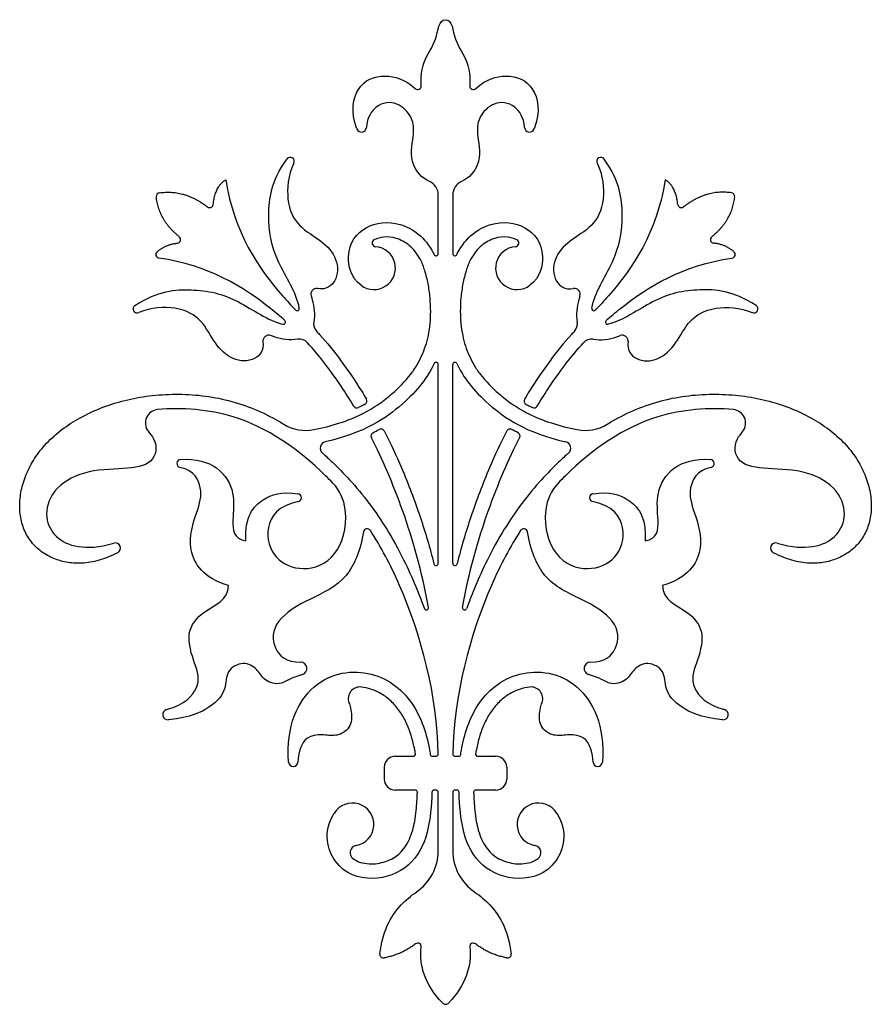
# Model space of a CAD drawing. Extents: x -103 to 101, y -110 to 99.
# Drawn here: x 38 to 55, y 79 to 99 of the extents above; entities that cross this region are included whole.
import ezdxf

# ---------------------------------------------------------------- set-up
doc = ezdxf.new("R2010")
doc.units = 0
doc.header["$MEASUREMENT"] = 0
doc.layers.add('LAYER_03', color=5, linetype='CONTINUOUS')

msp = doc.modelspace()

# ---------------------------------------------------------------- linework, layer by layer
at = {"layer": 'LAYER_03'}
for p, q in [((46.569, 93.985), (46.569, 95.137)), ((46.854, 95.137), (46.854, 93.985)), ((46.569, 87.903), (46.569, 91.808)), ((46.854, 87.903), (46.854, 91.808)), ((45.724, 84.115), (46.079, 84.115)), ((46.454, 84.115), (46.526, 84.115)), ((46.897, 84.115), (46.969, 84.115)), ((47.344, 84.115), (47.699, 84.115)), ((45.511, 83.664), (45.511, 83.902)), ((47.913, 83.902), (47.913, 83.664)), ((46.117, 83.451), (45.724, 83.451)), ((46.527, 83.451), (46.488, 83.451)), ((46.569, 82.259), (46.569, 83.408)), ((46.854, 83.408), (46.854, 82.259)), ((46.936, 83.451), (46.897, 83.451)), ((47.699, 83.451), (47.306, 83.451))]:
    msp.add_line(p, q, dxfattribs=at)
for centre, radius, start, end in [((46.164, 97.281), 0.0712, 227.4313, 2.3911), ((47.26, 97.281), 0.0712, 177.6089, 312.5687), ((45.063, 96.468), 0.0958, 200.9621, 354.8562), ((48.361, 96.468), 0.0958, 185.1438, 339.0379), ((43.662, 95.796), 0.0805, 333.5632, 144.7967), ((49.762, 95.796), 0.0805, 35.2033, 206.4368), ((46.279, 95.137), 0.291, 0, 65.8324), ((47.145, 95.137), 0.291, 114.1676, 180), ((41.102, 95.108), 0.0712, 98.4572, 186.0659), ((52.321, 95.108), 0.0712, 353.9341, 81.5428), ((42.079, 94.959), 0.0712, 232.0549, 353.7451), ((51.344, 94.959), 0.0712, 186.2549, 307.9451), ((41.438, 94.261), 0.0712, 276.5338, 51.4051), ((45.344, 94.191), 0.0712, 116.6009, 265.6986), ((48.079, 94.191), 0.0712, 274.3014, 63.3991), ((51.985, 94.261), 0.0712, 128.5949, 263.4662), ((41.094, 93.969), 0.0712, 131.4522, 261.7417), ((45.307, 93.7), 0.421, 232.884, 85.6986), ((46.527, 93.985), 0.0427, 205.6592, 0), ((46.897, 93.985), 0.0427, 180, 334.3408), ((48.116, 93.7), 0.421, 94.3014, 307.116), ((52.33, 93.969), 0.0712, 278.2583, 48.5478), ((44.178, 93.189), 0.112, 80.8455, 198.3266), ((49.246, 93.189), 0.112, 341.6734, 99.1545), ((40.657, 92.9), 0.0805, 122.7126, 293.946), ((43.798, 92.909), 0.0427, 224.4069, 10.2526), ((49.626, 92.909), 0.0427, 169.7474, 315.5931), ((52.767, 92.9), 0.0805, 246.054, 57.2874), ((43.527, 92.64), 0.0427, 256.7696, 48.718), ((44.336, 92.606), 0.214, 170.3852, 222.8686), ((49.088, 92.606), 0.214, 317.1314, 9.6148), ((49.896, 92.64), 0.0427, 131.282, 283.2304), ((43.238, 92.271), 0.112, 69.1826, 186.6638), ((43.842, 92.091), 0.214, 42.454, 98.7059), ((49.581, 92.091), 0.214, 81.2941, 137.546), ((50.185, 92.271), 0.112, 353.3362, 110.8174), ((46.527, 91.808), 0.0427, 0, 154.8577), ((46.897, 91.808), 0.0427, 25.1423, 180), ((45.099, 91.092), 0.0712, 299.4305, 31.066), ((48.325, 91.092), 0.0712, 148.934, 240.5695), ((41.083, 90.657), 0.266, 95.2841, 216.8546), ((44.973, 91.026), 0.0712, 211.1227, 296.2696), ((48.451, 91.026), 0.0712, 243.7304, 328.8773), ((52.34, 90.657), 0.266, 323.1454, 84.7159), ((43.967, 91.337), 0.824, 238.5933, 281.1796), ((45.445, 90.47), 0.0712, 27.1301, 119.4007), ((47.978, 90.47), 0.0712, 60.5993, 152.8699), ((49.457, 91.337), 0.824, 258.8204, 301.4067), ((45.319, 90.403), 0.0712, 116.8804, 207.1258), ((48.104, 90.403), 0.0712, 332.8742, 63.1196), ((44.379, 90.164), 0.126, 103.0641, 228.4805), ((49.045, 90.164), 0.126, 311.5195, 76.9359), ((41.516, 89.865), 0.0801, 93.7139, 256.8115), ((51.908, 89.865), 0.0801, 283.1885, 86.2861), ((43.856, 88.86), 0.892, 6.4174, 43.7642), ((49.568, 88.86), 0.892, 136.2358, 173.5826), ((43.803, 89.192), 0.079, 280.5867, 82.6335), ((49.62, 89.192), 0.079, 97.3665, 259.4133), ((45.175, 88.508), 0.0729, 32.969, 169.9838), ((48.248, 88.508), 0.0729, 10.0162, 147.031), ((40.227, 88.202), 0.103, 297.4923, 107.2784), ((53.197, 88.202), 0.103, 72.7216, 242.5077), ((46.527, 87.903), 0.0427, 194.1497, 360), ((46.897, 87.903), 0.0427, 180, 345.8503), ((46.336, 87.031), 0.0427, 199.8953, 10.1477), ((47.087, 87.031), 0.0427, 169.8523, 340.1047), ((43.867, 85.84), 0.123, 286.411, 89.9999), ((49.557, 85.84), 0.123, 90.0001, 253.589), ((45.034, 85.244), 0.232, 82.6616, 199.4466), ((48.389, 85.244), 0.232, 340.5534, 97.3384), ((41.262, 84.933), 0.103, 105.0514, 276.5061), ((52.161, 84.933), 0.103, 263.4939, 74.9486), ((45.724, 83.902), 0.214, 90, 180), ((46.079, 84.158), 0.0427, 270, 9.7914), ((46.454, 84.158), 0.0427, 188.7075, 270), ((46.526, 84.158), 0.0427, 270, 0.4305), ((46.897, 84.158), 0.0427, 179.5695, 270), ((46.969, 84.158), 0.0427, 270, 351.2925), ((47.344, 84.158), 0.0427, 170.2086, 270), ((47.699, 83.902), 0.214, 360, 90), ((43.721, 84.005), 0.0917, 184.017, 356.5718), ((49.702, 84.005), 0.0917, 183.4282, 355.983), ((45.724, 83.664), 0.214, 180, 270), ((47.699, 83.664), 0.214, 270, 360), ((46.117, 83.408), 0.0427, 357.9469, 90), ((46.488, 83.408), 0.0427, 90, 178.0002), ((46.527, 83.408), 0.0427, 0, 90), ((46.897, 83.408), 0.0427, 90, 180), ((46.936, 83.408), 0.0427, 1.9998, 90), ((47.306, 83.408), 0.0427, 90, 182.0531), ((44.884, 82.776), 0.421, 279.6339, 148.911), ((48.539, 82.776), 0.421, 31.089, 260.3661), ((44.979, 82.221), 0.142, 99.6339, 233.9353), ((45.591, 82.259), 0.978, 304.1356, 360), ((47.832, 82.259), 0.978, 180, 235.8644), ((48.445, 82.221), 0.142, 306.0647, 80.3661), ((46.166, 80.374), 0.0712, 351.9368, 127.8878), ((47.258, 80.374), 0.0712, 52.1122, 188.0632), ((45.492, 80.225), 0.0712, 172.2111, 280.8313), ((47.932, 80.225), 0.0712, 259.1687, 7.7889), ((46.712, 79.329), 0.0854, 223.4184, 316.5816)]:
    msp.add_arc(centre, radius, start, end, dxfattribs=at)
for points, knots in [([(46.235, 97.284), (46.228, 97.448), (46.266, 97.814), (46.572, 98.158), (46.574, 98.579), (46.712, 98.579)], [1676.713387, 1676.713387, 1676.713387, 1676.713387, 1677.023742, 1677.460952, 1677.898162, 1677.898162, 1677.898162, 1677.898162]), ([(46.712, 98.579), (46.849, 98.579), (46.851, 98.158), (47.158, 97.814), (47.196, 97.448), (47.189, 97.284)], [1677.898162, 1677.898162, 1677.898162, 1677.898162, 1678.335373, 1678.772583, 1679.082938, 1679.082938, 1679.082938, 1679.082938]), ([(44.973, 96.434), (44.839, 96.785), (44.957, 97.323), (45.452, 97.541), (45.917, 97.411), (46.115, 97.229)], [1674.869452, 1674.869452, 1674.869452, 1674.869452, 1675.448273, 1676.082525, 1676.595612, 1676.595612, 1676.595612, 1676.595612]), ([(47.308, 97.229), (47.507, 97.411), (47.972, 97.541), (48.466, 97.323), (48.585, 96.785), (48.45, 96.434)], [1679.200713, 1679.200713, 1679.200713, 1679.200713, 1679.7138, 1680.348052, 1680.926873, 1680.926873, 1680.926873, 1680.926873]), ([(46.398, 95.403), (46.239, 95.474), (45.98, 95.787), (46.102, 96.324), (46.083, 96.652), (45.777, 96.986), (45.365, 96.946), (45.176, 96.662), (45.158, 96.46)], [1672.324929, 1672.324929, 1672.324929, 1672.324929, 1672.607366, 1673.04465, 1673.481935, 1673.919219, 1674.356504, 1674.68867, 1674.68867, 1674.68867, 1674.68867]), ([(48.265, 96.46), (48.247, 96.662), (48.058, 96.946), (47.646, 96.986), (47.34, 96.652), (47.321, 96.324), (47.443, 95.787), (47.185, 95.474), (47.026, 95.403)], [1681.107655, 1681.107655, 1681.107655, 1681.107655, 1681.439821, 1681.877106, 1682.31439, 1682.751674, 1683.188959, 1683.471387, 1683.471387, 1683.471387, 1683.471387]), ([(43.84, 92.917), (43.786, 93.214), (43.325, 93.892), (43.199, 94.687), (43.283, 95.399), (43.596, 95.842)], [224.20761, 224.20761, 224.20761, 224.20761, 224.916616, 225.734274, 226.488134, 226.488134, 226.488134, 226.488134]), ([(43.734, 95.76), (43.614, 95.52), (43.575, 94.954), (43.81, 94.504), (44.289, 94.247), (44.608, 93.893), (44.606, 93.454), (44.374, 93.271), (44.195, 93.3)], [226.657068, 226.657068, 226.657068, 226.657068, 227.017075, 227.443945, 227.870814, 228.297684, 228.724553, 229.043876, 229.043876, 229.043876, 229.043876]), ([(49.69, 95.76), (49.809, 95.52), (49.849, 94.954), (49.614, 94.504), (49.134, 94.247), (48.816, 93.893), (48.817, 93.454), (49.049, 93.271), (49.228, 93.3)], [226.657068, 226.657068, 226.657068, 226.657068, 227.017075, 227.443945, 227.870814, 228.297684, 228.724553, 229.043876, 229.043876, 229.043876, 229.043876]), ([(49.584, 92.917), (49.638, 93.214), (50.098, 93.892), (50.224, 94.687), (50.14, 95.399), (49.828, 95.842)], [224.20761, 224.20761, 224.20761, 224.20761, 224.916616, 225.734274, 226.488134, 226.488134, 226.488134, 226.488134]), ([(42.396, 95.432), (42.565, 94.393), (43.12, 93.574), (43.681, 92.968), (43.767, 92.879)], [221.715625, 221.715625, 221.715625, 221.715625, 223.764117, 224.131246, 224.131246, 224.131246, 224.131246]), ([(51.028, 95.432), (50.858, 94.393), (50.303, 93.574), (49.743, 92.968), (49.656, 92.879)], [221.715625, 221.715625, 221.715625, 221.715625, 223.764117, 224.131246, 224.131246, 224.131246, 224.131246]), ([(45.053, 93.364), (44.849, 93.519), (44.723, 94.083), (45.106, 94.568), (45.816, 94.66), (46.32, 94.305), (46.483, 93.977), (46.488, 93.966)], [1668.267006, 1668.267006, 1668.267006, 1668.267006, 1668.796823, 1669.589341, 1670.381859, 1671.174376, 1671.200065, 1671.200065, 1671.200065, 1671.200065]), ([(46.935, 93.966), (46.94, 93.977), (47.103, 94.305), (47.607, 94.66), (48.318, 94.568), (48.701, 94.083), (48.575, 93.519), (48.371, 93.364)], [1684.596252, 1684.596252, 1684.596252, 1684.596252, 1684.621941, 1685.414458, 1686.206976, 1686.999494, 1687.529311, 1687.529311, 1687.529311, 1687.529311]), ([(44.126, 90.529), (44.298, 90.563), (44.622, 90.644), (45.052, 90.815), (45.396, 91.016), (45.72, 91.273), (45.973, 91.527), (46.151, 91.788), (46.279, 92.039), (46.396, 92.39), (46.428, 92.781), (46.412, 93.122), (46.375, 93.392), (46.313, 93.643), (46.231, 93.859), (46.126, 94.026), (45.972, 94.182), (45.761, 94.296), (45.513, 94.325), (45.37, 94.284), (45.312, 94.255)], [1663.036583, 1663.036583, 1663.036583, 1663.036583, 1663.404214, 1663.738809, 1664.009988, 1664.240971, 1664.609789, 1664.760887, 1664.905884, 1665.20208, 1665.53541, 1665.726299, 1665.922265, 1666.108783, 1666.270941, 1666.405391, 1666.523288, 1666.729302, 1666.902326, 1667.038472, 1667.038472, 1667.038472, 1667.038472]), ([(48.111, 94.255), (48.054, 94.284), (47.91, 94.325), (47.662, 94.296), (47.451, 94.182), (47.298, 94.026), (47.192, 93.859), (47.11, 93.643), (47.048, 93.392), (47.011, 93.122), (46.995, 92.781), (47.028, 92.39), (47.144, 92.039), (47.272, 91.788), (47.45, 91.527), (47.703, 91.273), (48.027, 91.016), (48.371, 90.815), (48.802, 90.644), (49.126, 90.563), (49.297, 90.529)], [1688.757845, 1688.757845, 1688.757845, 1688.757845, 1688.893991, 1689.067015, 1689.273029, 1689.390926, 1689.525376, 1689.687534, 1689.874052, 1690.070018, 1690.260907, 1690.594237, 1690.890433, 1691.035431, 1691.186528, 1691.555346, 1691.786329, 1692.057508, 1692.392103, 1692.759734, 1692.759734, 1692.759734, 1692.759734]), ([(43.556, 92.672), (43.466, 92.752), (42.859, 93.262), (42.057, 93.757), (41.084, 93.899)], [238.194372, 238.194372, 238.194372, 238.194372, 238.551713, 240.511432, 240.511432, 240.511432, 240.511432]), ([(49.868, 92.672), (49.957, 92.752), (50.564, 93.262), (51.367, 93.757), (52.34, 93.899)], [216.76363, 216.76363, 216.76363, 216.76363, 217.120972, 219.080691, 219.080691, 219.080691, 219.080691]), ([(40.613, 92.967), (41.07, 93.261), (41.784, 93.313), (42.571, 93.154), (43.226, 92.667), (43.518, 92.598)], [235.840227, 235.840227, 235.840227, 235.840227, 236.594087, 237.411745, 238.114812, 238.114812, 238.114812, 238.114812]), ([(52.81, 92.967), (52.354, 93.261), (51.639, 93.313), (50.852, 93.154), (50.198, 92.667), (49.906, 92.598)], [214.409486, 214.409486, 214.409486, 214.409486, 215.163346, 215.981004, 216.68407, 216.68407, 216.68407, 216.68407]), ([(44.072, 93.154), (44.08, 93.13), (44.13, 92.964), (44.15, 92.789), (44.125, 92.641)], [229.2045859, 229.2045859, 229.2045859, 229.2045859, 229.2578497, 229.5699368, 229.5699368, 229.5699368, 229.5699368]), ([(49.352, 93.154), (49.344, 93.13), (49.293, 92.964), (49.273, 92.789), (49.298, 92.641)], [229.2045859, 229.2045859, 229.2045859, 229.2045859, 229.2578497, 229.5699368, 229.5699368, 229.5699368, 229.5699368]), ([(43.127, 92.258), (43.148, 92.078), (42.956, 91.854), (42.517, 91.872), (42.176, 92.205), (41.941, 92.696), (41.501, 92.95), (40.934, 92.935), (40.689, 92.826)], [233.284485, 233.284485, 233.284485, 233.284485, 233.603808, 234.030678, 234.457547, 234.884417, 235.311286, 235.671293, 235.671293, 235.671293, 235.671293]), ([(50.296, 92.258), (50.275, 92.078), (50.468, 91.854), (50.907, 91.872), (51.247, 92.205), (51.482, 92.696), (51.922, 92.95), (52.489, 92.935), (52.734, 92.826)], [233.284485, 233.284485, 233.284485, 233.284485, 233.603808, 234.030678, 234.457547, 234.884417, 235.311286, 235.671293, 235.671293, 235.671293, 235.671293]), ([(44.179, 92.46), (44.198, 92.44), (44.367, 92.256), (44.675, 91.875), (44.969, 91.44), (45.127, 91.183), (45.16, 91.129)], [229.707338, 229.707338, 229.707338, 229.707338, 229.765179, 230.234757, 230.737885, 230.870579, 230.870579, 230.870579, 230.870579]), ([(49.244, 92.46), (49.225, 92.44), (49.056, 92.256), (48.748, 91.875), (48.454, 91.44), (48.296, 91.183), (48.264, 91.129)], [229.707338, 229.707338, 229.707338, 229.707338, 229.765179, 230.234757, 230.737885, 230.870579, 230.870579, 230.870579, 230.870579]), ([(43.81, 92.303), (43.654, 92.279), (43.472, 92.306), (43.302, 92.366), (43.278, 92.375)], [232.7431414, 232.7431414, 232.7431414, 232.7431414, 233.0705118, 233.1237755, 233.1237755, 233.1237755, 233.1237755]), ([(44.912, 90.989), (44.829, 91.126), (44.53, 91.594), (44.234, 91.979), (44, 92.236)], [231.127665, 231.127665, 231.127665, 231.127665, 231.534751, 232.595874, 232.595874, 232.595874, 232.595874]), ([(48.512, 90.989), (48.594, 91.126), (48.893, 91.594), (49.189, 91.979), (49.424, 92.236)], [231.127665, 231.127665, 231.127665, 231.127665, 231.534751, 232.595874, 232.595874, 232.595874, 232.595874]), ([(49.614, 92.303), (49.769, 92.279), (49.952, 92.306), (50.122, 92.366), (50.145, 92.375)], [232.7431414, 232.7431414, 232.7431414, 232.7431414, 233.0705118, 233.1237755, 233.1237755, 233.1237755, 233.1237755]), ([(46.488, 91.826), (46.359, 91.552), (46.001, 91.066), (45.123, 90.466), (44.35, 90.286)], [126.211013, 126.211013, 126.211013, 126.211013, 126.972964, 127.691633, 127.691633, 127.691633, 127.691633]), ([(46.935, 91.826), (47.064, 91.552), (47.423, 91.066), (48.3, 90.466), (49.073, 90.286)], [126.211013, 126.211013, 126.211013, 126.211013, 126.972965, 127.691633, 127.691633, 127.691633, 127.691633]), ([(40.274, 88.111), (40.211, 88.078), (40.036, 87.997), (39.746, 87.912), (39.417, 87.894), (39.121, 87.95), (38.861, 88.065), (38.64, 88.236), (38.474, 88.462), (38.372, 88.73), (38.339, 89.027), (38.372, 89.339), (38.471, 89.659), (38.638, 89.975), (38.875, 90.275), (39.18, 90.543), (39.541, 90.775), (40.103, 91.037), (40.737, 91.191), (41.409, 91.235), (41.933, 91.206), (42.456, 91.112), (42.964, 90.942), (43.318, 90.765), (43.505, 90.655), (43.538, 90.634)], [1656.285623, 1656.285623, 1656.285623, 1656.285623, 1656.436817, 1656.690201, 1656.918067, 1657.126368, 1657.321468, 1657.514079, 1657.708105, 1657.906787, 1658.113838, 1658.332529, 1658.56569, 1658.815223, 1659.082827, 1659.366949, 1659.667526, 1659.985211, 1660.670132, 1661.031738, 1661.400953, 1661.774571, 1662.149744, 1662.524916, 1662.606723, 1662.606723, 1662.606723, 1662.606723]), ([(49.886, 90.634), (49.919, 90.655), (50.105, 90.765), (50.46, 90.942), (50.967, 91.112), (51.49, 91.206), (52.015, 91.235), (52.686, 91.191), (53.32, 91.037), (53.883, 90.775), (54.244, 90.543), (54.548, 90.275), (54.786, 89.975), (54.952, 89.659), (55.051, 89.339), (55.085, 89.027), (55.052, 88.73), (54.949, 88.462), (54.783, 88.236), (54.563, 88.065), (54.303, 87.95), (54.006, 87.894), (53.677, 87.912), (53.387, 87.997), (53.213, 88.078), (53.149, 88.111)], [1693.189594, 1693.189594, 1693.189594, 1693.189594, 1693.271401, 1693.646573, 1694.021746, 1694.395364, 1694.764579, 1695.126185, 1695.811106, 1696.128791, 1696.429368, 1696.71349, 1696.981094, 1697.230627, 1697.463788, 1697.682479, 1697.88953, 1698.088211, 1698.282238, 1698.474849, 1698.669949, 1698.87825, 1699.106116, 1699.3595, 1699.510694, 1699.510694, 1699.510694, 1699.510694]), ([(44.5, 89.477), (44.453, 89.526), (43.865, 90.121), (42.781, 90.87), (41.544, 90.967), (41.059, 90.922)], [1649.485261, 1649.485261, 1649.485261, 1649.485261, 1649.608883, 1651.014088, 1652.020323, 1652.020323, 1652.020323, 1652.020323]), ([(45.134, 91.03), (45.107, 91.015), (45.064, 90.992), (45.02, 90.97), (45.004, 90.962)], [230.9505462, 230.9505462, 230.9505462, 230.9505462, 231.015442, 231.0533606, 231.0533606, 231.0533606, 231.0533606]), ([(48.29, 91.03), (48.317, 91.015), (48.359, 90.992), (48.403, 90.97), (48.419, 90.962)], [230.9505462, 230.9505462, 230.9505462, 230.9505462, 231.015442, 231.0533606, 231.0533606, 231.0533606, 231.0533606]), ([(52.365, 90.922), (51.879, 90.967), (50.642, 90.87), (49.558, 90.121), (48.97, 89.526), (48.923, 89.477)], [1703.775994, 1703.775994, 1703.775994, 1703.775994, 1704.782229, 1706.187434, 1706.311055, 1706.311055, 1706.311055, 1706.311055]), ([(40.87, 90.497), (40.909, 90.446), (41.072, 90.259), (40.998, 89.833), (40.422, 89.756), (39.585, 89.739), (38.956, 89.35), (38.822, 88.774), (39.046, 88.407), (39.409, 88.203), (39.907, 88.21), (40.196, 88.3)], [1652.417126, 1652.417126, 1652.417126, 1652.417126, 1652.570265, 1653.016955, 1653.463645, 1653.910335, 1654.357026, 1654.803716, 1655.250406, 1655.697096, 1656.071691, 1656.071691, 1656.071691, 1656.071691]), ([(45.508, 90.503), (45.63, 90.265), (45.887, 89.712), (46.218, 88.841), (46.407, 88.204), (46.485, 87.893)], [121.339525, 121.339525, 121.339525, 121.339525, 121.902302, 122.623398, 123.300614, 123.300614, 123.300614, 123.300614]), ([(47.915, 90.503), (47.793, 90.265), (47.536, 89.712), (47.205, 88.841), (47.017, 88.204), (46.938, 87.893)], [121.339525, 121.339525, 121.339525, 121.339525, 121.902302, 122.623398, 123.300614, 123.300614, 123.300614, 123.300614]), ([(53.227, 88.3), (53.517, 88.21), (54.015, 88.203), (54.377, 88.407), (54.602, 88.774), (54.467, 89.35), (53.839, 89.739), (53.002, 89.756), (52.425, 89.833), (52.352, 90.259), (52.515, 90.446), (52.553, 90.497)], [1699.724626, 1699.724626, 1699.724626, 1699.724626, 1700.099221, 1700.545911, 1700.992601, 1701.439291, 1701.885982, 1702.332672, 1702.779362, 1703.226052, 1703.379191, 1703.379191, 1703.379191, 1703.379191]), ([(46.378, 87.039), (46.249, 87.757), (45.887, 89.001), (45.47, 89.952), (45.256, 90.371)], [118.939739, 118.939739, 118.939739, 118.939739, 120.009645, 121.082442, 121.082442, 121.082442, 121.082442]), ([(47.045, 87.039), (47.174, 87.757), (47.537, 89.001), (47.953, 89.952), (48.167, 90.371)], [118.939739, 118.939739, 118.939739, 118.939739, 120.009645, 121.082442, 121.082442, 121.082442, 121.082442]), ([(41.511, 89.944), (41.817, 89.964), (42.3, 89.819), (42.592, 89.277), (42.521, 88.754), (42.541, 88.381), (42.792, 88.344)], [1642.689397, 1642.689397, 1642.689397, 1642.689397, 1643.123703, 1643.595629, 1644.067554, 1644.539479, 1644.539479, 1644.539479, 1644.539479]), ([(44.295, 90.069), (44.301, 90.064), (44.377, 89.997), (44.575, 89.812), (45.043, 89.327), (45.523, 88.67), (45.913, 87.943), (46.135, 87.441), (46.25, 87.144), (46.296, 87.017)], [116.259148, 116.259148, 116.259148, 116.259148, 116.276498, 116.471705, 116.830363, 117.694225, 118.179351, 118.565879, 118.850596, 118.850596, 118.850596, 118.850596]), ([(49.128, 90.069), (49.122, 90.064), (49.047, 89.997), (48.848, 89.812), (48.381, 89.327), (47.901, 88.67), (47.511, 87.943), (47.288, 87.441), (47.174, 87.144), (47.128, 87.017)], [116.259148, 116.259148, 116.259148, 116.259148, 116.276498, 116.471705, 116.830363, 117.694225, 118.179351, 118.565879, 118.850596, 118.850596, 118.850596, 118.850596]), ([(50.631, 88.344), (50.882, 88.381), (50.902, 88.754), (50.831, 89.277), (51.123, 89.819), (51.606, 89.964), (51.913, 89.944)], [1711.256838, 1711.256838, 1711.256838, 1711.256838, 1711.728763, 1712.200688, 1712.672614, 1713.10692, 1713.10692, 1713.10692, 1713.10692]), ([(42.452, 87.471), (41.957, 87.601), (41.582, 88.192), (41.845, 88.95), (41.964, 89.338), (41.786, 89.719), (41.497, 89.787)], [1640.287064, 1640.287064, 1640.287064, 1640.287064, 1640.864098, 1641.441131, 1642.018165, 1642.529353, 1642.529353, 1642.529353, 1642.529353]), ([(51.926, 89.787), (51.638, 89.719), (51.459, 89.338), (51.578, 88.95), (51.842, 88.192), (51.467, 87.601), (50.971, 87.471)], [1713.266964, 1713.266964, 1713.266964, 1713.266964, 1713.778152, 1714.355186, 1714.932219, 1715.509253, 1715.509253, 1715.509253, 1715.509253]), ([(42.792, 88.344), (42.766, 88.82), (43.089, 89.208), (43.489, 89.313), (43.813, 89.271)], [1644.539479, 1644.539479, 1644.539479, 1644.539479, 1645.200042, 1645.784951, 1645.784951, 1645.784951, 1645.784951]), ([(49.61, 89.271), (49.934, 89.313), (50.334, 89.208), (50.658, 88.82), (50.631, 88.344)], [1710.011366, 1710.011366, 1710.011366, 1710.011366, 1710.596274, 1711.256838, 1711.256838, 1711.256838, 1711.256838]), ([(43.818, 89.115), (43.424, 89.041), (43.123, 88.577), (43.333, 87.957), (43.9, 87.728), (44.549, 87.927), (44.786, 88.57), (44.742, 88.96)], [1645.941866, 1645.941866, 1645.941866, 1645.941866, 1646.553026, 1647.218388, 1647.88375, 1648.549112, 1649.076904, 1649.076904, 1649.076904, 1649.076904]), ([(48.681, 88.96), (48.637, 88.57), (48.874, 87.927), (49.524, 87.728), (50.09, 87.957), (50.301, 88.577), (49.999, 89.041), (49.606, 89.115)], [1706.719413, 1706.719413, 1706.719413, 1706.719413, 1707.247205, 1707.912567, 1708.577929, 1709.243291, 1709.854451, 1709.854451, 1709.854451, 1709.854451]), ([(45.103, 88.52), (45.04, 88.162), (44.788, 87.52), (44.049, 87.222), (43.324, 86.792), (43.286, 86.235), (43.58, 85.963), (43.867, 85.963)], [1631.354688, 1631.354688, 1631.354688, 1631.354688, 1631.883198, 1632.499967, 1633.116737, 1633.733506, 1634.254444, 1634.254444, 1634.254444, 1634.254444]), ([(46.569, 84.158), (46.561, 85.287), (46.073, 87.06), (45.44, 88.234), (45.236, 88.547)], [1629.24407, 1629.24407, 1629.24407, 1629.24407, 1630.631616, 1631.232184, 1631.232184, 1631.232184, 1631.232184]), ([(48.187, 88.547), (47.984, 88.234), (47.35, 87.06), (46.863, 85.287), (46.854, 84.158)], [1724.564133, 1724.564133, 1724.564133, 1724.564133, 1725.164702, 1726.552247, 1726.552247, 1726.552247, 1726.552247]), ([(49.557, 85.963), (49.843, 85.963), (50.138, 86.235), (50.1, 86.792), (49.375, 87.222), (48.636, 87.52), (48.383, 88.162), (48.32, 88.52)], [1721.541873, 1721.541873, 1721.541873, 1721.541873, 1722.062811, 1722.67958, 1723.29635, 1723.913119, 1724.441629, 1724.441629, 1724.441629, 1724.441629]), ([(41.235, 85.033), (41.596, 85.13), (41.937, 85.524), (41.793, 85.903), (41.59, 86.537), (41.931, 86.993), (42.443, 87.18), (42.452, 87.471)], [1637.748773, 1637.748773, 1637.748773, 1637.748773, 1638.17348, 1638.701876, 1639.230272, 1639.758668, 1640.287064, 1640.287064, 1640.287064, 1640.287064]), ([(50.971, 87.471), (50.981, 87.18), (51.492, 86.993), (51.834, 86.537), (51.631, 85.903), (51.486, 85.524), (51.827, 85.13), (52.188, 85.033)], [1715.509253, 1715.509253, 1715.509253, 1715.509253, 1716.037649, 1716.566045, 1717.094441, 1717.622837, 1718.047544, 1718.047544, 1718.047544, 1718.047544]), ([(43.902, 85.721), (43.676, 85.655), (43.475, 85.49), (43.133, 85.591), (43.028, 85.831), (42.75, 85.996), (42.385, 85.801), (42.421, 85.44), (42.171, 85.096), (41.705, 84.88), (41.274, 84.831)], [1634.501646, 1634.501646, 1634.501646, 1634.501646, 1634.834829, 1635.229938, 1635.625046, 1636.020155, 1636.415263, 1636.810372, 1637.205481, 1637.532232, 1637.532232, 1637.532232, 1637.532232]), ([(52.15, 84.831), (51.718, 84.88), (51.252, 85.096), (51.002, 85.44), (51.038, 85.801), (50.673, 85.996), (50.395, 85.831), (50.29, 85.591), (49.948, 85.49), (49.748, 85.655), (49.522, 85.721)], [1718.264085, 1718.264085, 1718.264085, 1718.264085, 1718.590836, 1718.985945, 1719.381053, 1719.776162, 1720.171271, 1720.566379, 1720.961488, 1721.294671, 1721.294671, 1721.294671, 1721.294671]), ([(43.63, 83.999), (43.579, 84.715), (44.059, 85.713), (45.328, 85.873), (46.177, 85.163), (46.365, 84.453), (46.411, 84.161), (46.412, 84.152)], [1626.061262, 1626.061262, 1626.061262, 1626.061262, 1626.781652, 1627.547297, 1628.312942, 1629.078587, 1629.10353, 1629.10353, 1629.10353, 1629.10353]), ([(47.011, 84.152), (47.013, 84.161), (47.059, 84.453), (47.246, 85.163), (48.095, 85.873), (49.364, 85.713), (49.844, 84.715), (49.794, 83.999)], [1726.692787, 1726.692787, 1726.692787, 1726.692787, 1726.71773, 1727.483375, 1728.24902, 1729.014665, 1729.735055, 1729.735055, 1729.735055, 1729.735055]), ([(46.121, 84.165), (46.117, 84.193), (46.096, 84.305), (46.048, 84.502), (45.959, 84.749), (45.836, 84.979), (45.674, 85.177), (45.478, 85.335), (45.269, 85.434), (45.126, 85.466), (45.064, 85.474)], [1622.724161, 1622.724161, 1622.724161, 1622.724161, 1622.782874, 1622.964512, 1623.151209, 1623.334018, 1623.512278, 1623.687362, 1623.861971, 1623.994808, 1623.994808, 1623.994808, 1623.994808]), ([(48.36, 85.474), (48.297, 85.466), (48.154, 85.434), (47.946, 85.335), (47.75, 85.177), (47.588, 84.979), (47.465, 84.749), (47.375, 84.502), (47.328, 84.305), (47.307, 84.193), (47.302, 84.165)], [1731.801509, 1731.801509, 1731.801509, 1731.801509, 1731.934346, 1732.108955, 1732.284039, 1732.462299, 1732.645107, 1732.831805, 1733.013443, 1733.072156, 1733.072156, 1733.072156, 1733.072156]), ([(44.815, 85.167), (44.826, 85.135), (44.864, 85.012), (44.89, 84.727), (44.656, 84.516), (44.385, 84.518), (44.129, 84.565), (43.836, 84.388), (43.813, 84)], [1624.326604, 1624.326604, 1624.326604, 1624.326604, 1624.43661, 1624.727765, 1625.018919, 1625.310074, 1625.601229, 1625.867354, 1625.867354, 1625.867354, 1625.867354]), ([(49.611, 84), (49.587, 84.388), (49.294, 84.565), (49.039, 84.518), (48.767, 84.516), (48.534, 84.727), (48.559, 85.012), (48.597, 85.135), (48.608, 85.167)], [1729.928963, 1729.928963, 1729.928963, 1729.928963, 1730.195088, 1730.486243, 1730.777398, 1731.068552, 1731.359707, 1731.469713, 1731.469713, 1731.469713, 1731.469713]), ([(46.445, 83.41), (46.436, 83.158), (46.4, 82.592), (46.045, 81.908), (45.29, 81.629), (44.505, 81.865), (44.296, 82.616), (44.524, 82.994)], [1614.76439, 1614.76439, 1614.76439, 1614.76439, 1615.520752, 1616.286396, 1617.052041, 1617.817686, 1618.450903, 1618.450903, 1618.450903, 1618.450903]), ([(44.895, 82.106), (44.908, 82.096), (44.965, 82.058), (45.085, 82.013), (45.306, 81.991), (45.527, 82.032), (45.711, 82.125), (45.828, 82.218), (45.925, 82.335), (46.009, 82.489), (46.069, 82.659), (46.112, 82.849), (46.145, 83.096), (46.156, 83.288), (46.16, 83.407)], [1619.868695, 1619.868695, 1619.868695, 1619.868695, 1619.90214, 1620.014429, 1620.135114, 1620.366336, 1620.480888, 1620.567071, 1620.678986, 1620.801035, 1620.934911, 1621.056651, 1621.210482, 1621.46075, 1621.46075, 1621.46075, 1621.46075]), ([(48.9, 82.994), (49.127, 82.616), (48.918, 81.865), (48.133, 81.629), (47.379, 81.908), (47.023, 82.592), (46.987, 83.158), (46.979, 83.41)], [1737.345414, 1737.345414, 1737.345414, 1737.345414, 1737.978631, 1738.744276, 1739.509921, 1740.275565, 1741.031927, 1741.031927, 1741.031927, 1741.031927]), ([(47.264, 83.407), (47.268, 83.288), (47.279, 83.096), (47.311, 82.849), (47.354, 82.659), (47.414, 82.489), (47.498, 82.335), (47.596, 82.218), (47.712, 82.125), (47.896, 82.032), (48.118, 81.991), (48.338, 82.013), (48.458, 82.058), (48.516, 82.096), (48.529, 82.106)], [1734.335567, 1734.335567, 1734.335567, 1734.335567, 1734.585835, 1734.739666, 1734.861406, 1734.995282, 1735.117331, 1735.229246, 1735.315429, 1735.429981, 1735.661203, 1735.781888, 1735.894177, 1735.927622, 1735.927622, 1735.927622, 1735.927622]), ([(45.421, 80.234), (45.482, 80.678), (45.666, 81.064), (46.032, 81.376), (46.14, 81.449)], [1611.985058, 1611.985058, 1611.985058, 1611.985058, 1612.835235, 1613.166896, 1613.166896, 1613.166896, 1613.166896]), ([(47.283, 81.449), (47.392, 81.376), (47.757, 81.064), (47.942, 80.678), (48.002, 80.234)], [1607.271505, 1607.271505, 1607.271505, 1607.271505, 1607.603165, 1608.453343, 1608.453343, 1608.453343, 1608.453343])]:
    msp.add_open_spline(points, degree=3, knots=knots, dxfattribs=at)
for points, degree in [([(42.15, 94.951), (42.19, 95.318), (42.396, 95.432)], 2), ([(51.273, 94.951), (51.233, 95.318), (51.028, 95.432)], 2), ([(41.092, 95.179), (41.587, 95.252), (42.036, 94.903)], 2), ([(52.331, 95.179), (51.836, 95.252), (51.388, 94.903)], 2), ([(41.483, 94.317), (41.081, 94.638), (41.032, 95.101)], 2), ([(51.94, 94.317), (52.343, 94.638), (52.392, 95.101)], 2), ([(41.047, 94.022), (41.206, 94.163), (41.447, 94.191)], 2), ([(52.377, 94.022), (52.217, 94.163), (51.977, 94.191)], 2), ([(45.287, 90.467), (45.329, 90.488), (45.369, 90.509), (45.41, 90.532)], 3), ([(48.136, 90.467), (48.095, 90.488), (48.054, 90.509), (48.013, 90.532)], 3), ([(46.122, 80.431), (45.853, 80.221), (45.505, 80.155)], 2), ([(46.65, 79.27), (46.317, 79.622), (46.186, 80.012), (46.236, 80.364)], 3), ([(47.187, 80.364), (47.237, 80.012), (47.106, 79.622), (46.774, 79.27)], 3), ([(47.918, 80.155), (47.57, 80.221), (47.301, 80.431)], 2)]:
    msp.add_open_spline(points, degree=degree, dxfattribs=at)

doc.saveas('drawing.dxf')
